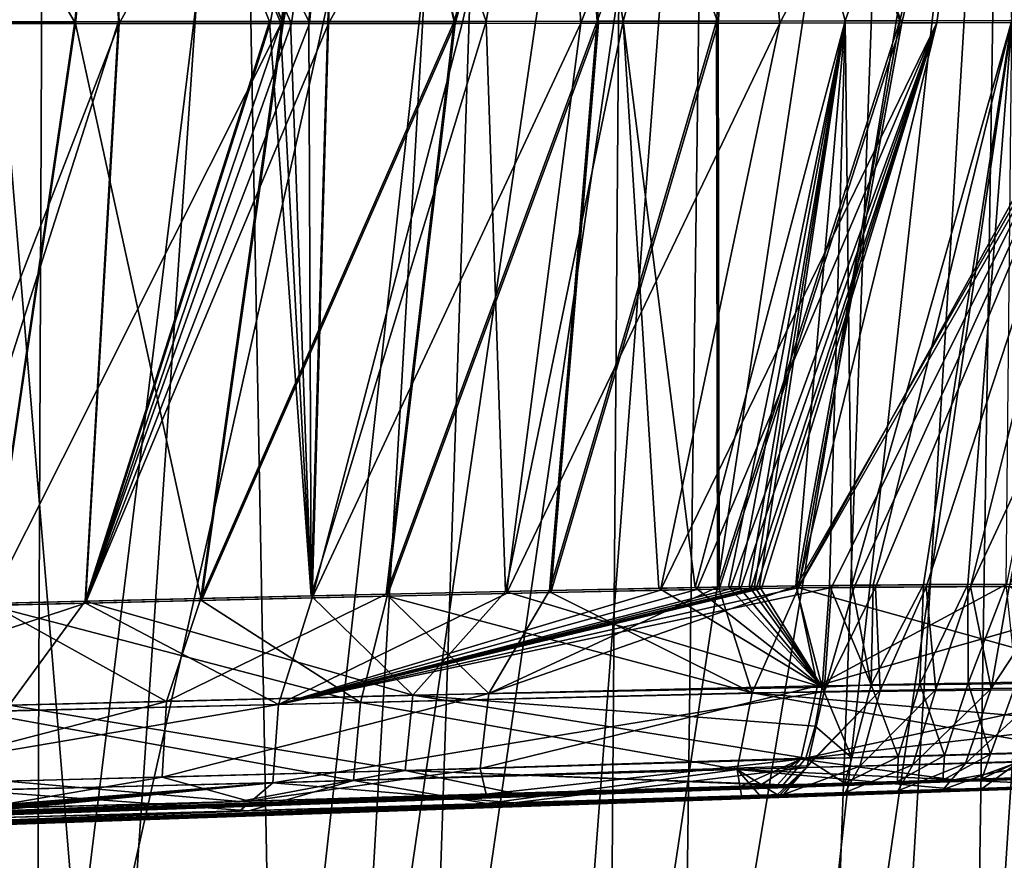
# Model space of a CAD drawing. Units: millimetres. Extents: x -900 to 900, y -620 to 0.
# Drawn here: x 255 to 564, y -468 to -203 of the extents above; entities that cross this region are included whole.
import ezdxf

# ---------------------------------------------------------------- set-up
doc = ezdxf.new("R2010")
doc.units = ezdxf.units.MM
doc.header["$LTSCALE"] = 97.716128
for name, color, linetype in [('131', 7, 'CONTINUOUS'), ('157', 7, 'CONTINUOUS'), ('158', 7, 'CONTINUOUS'), ('159', 7, 'CONTINUOUS'), ('163', 7, 'CONTINUOUS'), ('164', 7, 'CONTINUOUS'), ('167', 7, 'CONTINUOUS'), ('168', 7, 'CONTINUOUS'), ('174', 7, 'CONTINUOUS'), ('203', 7, 'CONTINUOUS'), ('204', 7, 'CONTINUOUS'), ('205', 7, 'CONTINUOUS'), ('209', 7, 'CONTINUOUS'), ('210', 7, 'CONTINUOUS'), ('213', 7, 'CONTINUOUS'), ('214', 7, 'CONTINUOUS'), ('25', 7, 'CONTINUOUS'), ('32', 7, 'CONTINUOUS')]:
    doc.layers.add(name, color=color, linetype=linetype)

msp = doc.modelspace()

# ---------------------------------------------------------------- linework, layer by layer
at = {"layer": '131', "linetype": 'Continuous'}
for points in [[(196.09, -76.69, -331.71), (282.24, -76.87, -328.41), (231.83, -204.68, -303.65), (196.09, -76.69, -331.71)], [(285.43, -76.87, 328.25), (198.09, -76.69, 331.65), (272.45, -204.67, 301.56), (285.43, -76.87, 328.25)], [(272.45, -204.67, 301.56), (198.09, -76.69, 331.65), (234.88, -204.68, 303.51), (272.45, -204.67, 301.56)], [(231.83, -204.68, -303.65), (282.24, -76.87, -328.41), (286.2, -204.67, -300.74), (231.83, -204.68, -303.65)], [(337.7, -204.65, 297.09), (285.43, -76.87, 328.25), (272.45, -204.67, 301.56), (337.7, -204.65, 297.09)], [(282.24, -76.87, -328.41), (357.56, -77.06, -323.81), (286.2, -204.67, -300.74), (282.24, -76.87, -328.41)], [(361.33, -77.08, 323.53), (285.43, -76.87, 328.25), (337.7, -204.65, 297.09), (361.33, -77.08, 323.53)], [(286.2, -204.67, -300.74), (357.56, -77.06, -323.81), (333.68, -204.65, -297.41), (286.2, -204.67, -300.74)], [(333.68, -204.65, -297.41), (357.56, -77.06, -323.81), (337.05, -204.65, -297.14), (333.68, -204.65, -297.41)], [(337.05, -204.65, -297.14), (357.56, -77.06, -323.81), (340.32, -204.65, -296.87), (337.05, -204.65, -297.14)], [(391.8, -204.62, 292.11), (361.33, -77.08, 323.53), (337.7, -204.65, 297.09), (391.8, -204.62, 292.11)], [(340.32, -204.65, -296.87), (357.56, -77.06, -323.81), (346.05, -204.62, -296.4), (340.32, -204.65, -296.87)], [(346.05, -204.62, -296.4), (357.56, -77.06, -323.81), (352.02, -204.64, -295.89), (346.05, -204.62, -296.4)], [(357.56, -77.06, -323.81), (423.31, -77.27, -318.05), (352.02, -204.64, -295.89), (357.56, -77.06, -323.81)], [(352.02, -204.64, -295.89), (423.31, -77.27, -318.05), (393.97, -204.62, -291.88), (352.02, -204.64, -295.89)], [(427.18, -77.28, 317.64), (361.33, -77.08, 323.53), (391.8, -204.62, 292.11), (427.18, -77.28, 317.64)], [(436.82, -204.59, 286.87), (427.18, -77.28, 317.64), (391.8, -204.62, 292.11), (436.82, -204.59, 286.87)], [(393.97, -204.62, -291.88), (423.31, -77.27, -318.05), (431.23, -204.59, -287.59), (393.97, -204.62, -291.88)], [(423.31, -77.27, -318.05), (480.6, -77.47, -311.24), (431.23, -204.59, -287.59), (423.31, -77.27, -318.05)], [(484.23, -77.48, 310.74), (427.18, -77.28, 317.64), (474.37, -204.55, 281.57), (484.23, -77.48, 310.74)], [(474.37, -204.55, 281.57), (427.18, -77.28, 317.64), (436.82, -204.59, 286.87), (474.37, -204.55, 281.57)], [(431.23, -204.59, -287.59), (480.6, -77.47, -311.24), (493.75, -204.53, -278.45), (431.23, -204.59, -287.59)], [(532.11, -204.46, 271.23), (484.23, -77.48, 310.74), (474.37, -204.55, 281.57), (532.11, -204.46, 271.23)], [(480.6, -77.47, -311.24), (559.88, -77.76, -297.78), (493.75, -204.53, -278.45), (480.6, -77.47, -311.24)], [(562.59, -77.77, 297.2), (484.23, -77.48, 310.74), (532.11, -204.46, 271.23), (562.59, -77.77, 297.2)], [(493.75, -204.53, -278.45), (559.88, -77.76, -297.78), (543.1, -204.44, -268.86), (493.75, -204.53, -278.45)], [(601.21, -204.29, 253.41), (562.59, -77.77, 297.2), (532.11, -204.46, 271.23), (601.21, -204.29, 253.41)], [(543.1, -204.44, -268.86), (559.88, -77.76, -297.78), (597.96, -204.3, -254.42), (543.1, -204.44, -268.86)], [(559.88, -77.76, -297.78), (621.81, -78.02, -282.08), (597.96, -204.3, -254.42), (559.88, -77.76, -297.78)], [(623.16, -78.02, 281.67), (562.59, -77.77, 297.2), (601.21, -204.29, 253.41), (623.16, -78.02, 281.67)]]:
    msp.add_3dface(points, dxfattribs=at)
at = {"layer": '157', "linetype": 'Continuous'}
for points in [[(272.45, -204.67, 301.56), (234.88, -204.68, 303.51), (245.6, -387.43, 266.86), (272.45, -204.67, 301.56)], [(312.08, -385.86, 262.68), (272.45, -204.67, 301.56), (245.6, -387.43, 266.86), (312.08, -385.86, 262.68)], [(337.7, -204.65, 297.09), (272.45, -204.67, 301.56), (312.08, -385.86, 262.68), (337.7, -204.65, 297.09)], [(391.8, -204.62, 292.11), (337.7, -204.65, 297.09), (312.08, -385.86, 262.68), (391.8, -204.62, 292.11)], [(370.46, -384.5, 257.48), (391.8, -204.62, 292.11), (312.08, -385.86, 262.68), (370.46, -384.5, 257.48)], [(436.82, -204.59, 286.87), (391.8, -204.62, 292.11), (370.46, -384.5, 257.48), (436.82, -204.59, 286.87)], [(421.82, -383.37, 251.38), (436.82, -204.59, 286.87), (370.46, -384.5, 257.48), (421.82, -383.37, 251.38)], [(474.37, -204.55, 281.57), (436.82, -204.59, 286.87), (421.82, -383.37, 251.38), (474.37, -204.55, 281.57)], [(474.75, -382.34, 243.12), (474.37, -204.55, 281.57), (421.82, -383.37, 251.38), (474.75, -382.34, 243.12)], [(532.11, -204.46, 271.23), (474.37, -204.55, 281.57), (474.75, -382.34, 243.12), (532.11, -204.46, 271.23)], [(499.65, -381.9, 238.33), (532.11, -204.46, 271.23), (474.75, -382.34, 243.12), (499.65, -381.9, 238.33)], [(601.21, -204.29, 253.41), (532.11, -204.46, 271.23), (499.65, -381.9, 238.33), (601.21, -204.29, 253.41)], [(565.96, -381.47, 220.81), (601.21, -204.29, 253.41), (499.65, -381.9, 238.33), (565.96, -381.47, 220.81)]]:
    msp.add_3dface(points, dxfattribs=at)
at = {"layer": '158', "linetype": 'Continuous'}
for points in [[(597.96, -204.3, -254.42), (636.44, -204.17, -241.22), (553.67, -381.52, -224.65), (597.96, -204.3, -254.42)], [(553.67, -381.52, -224.65), (636.44, -204.17, -241.22), (565.85, -381.47, -220.85), (553.67, -381.52, -224.65)], [(231.83, -204.68, -303.65), (286.2, -204.67, -300.74), (214.85, -388.14, -268.29), (231.83, -204.68, -303.65)], [(214.85, -388.14, -268.29), (286.2, -204.67, -300.74), (275.67, -386.73, -265.17), (214.85, -388.14, -268.29)], [(340.32, -204.65, -296.87), (346.05, -204.62, -296.4), (275.67, -386.73, -265.17), (340.32, -204.65, -296.87)], [(346.05, -204.62, -296.4), (352.02, -204.64, -295.89), (275.67, -386.73, -265.17), (346.05, -204.62, -296.4)], [(275.67, -386.73, -265.17), (352.02, -204.64, -295.89), (346.85, -385.04, -259.78), (275.67, -386.73, -265.17)], [(286.2, -204.67, -300.74), (333.68, -204.65, -297.41), (275.67, -386.73, -265.17), (286.2, -204.67, -300.74)], [(333.68, -204.65, -297.41), (337.05, -204.65, -297.14), (275.67, -386.73, -265.17), (333.68, -204.65, -297.41)], [(337.05, -204.65, -297.14), (340.32, -204.65, -296.87), (275.67, -386.73, -265.17), (337.05, -204.65, -297.14)], [(393.97, -204.62, -291.88), (431.23, -204.59, -287.59), (346.85, -385.04, -259.78), (393.97, -204.62, -291.88)], [(346.85, -385.04, -259.78), (431.23, -204.59, -287.59), (407.94, -383.66, -253.2), (346.85, -385.04, -259.78)], [(352.02, -204.64, -295.89), (393.97, -204.62, -291.88), (346.85, -385.04, -259.78), (352.02, -204.64, -295.89)], [(431.23, -204.59, -287.59), (493.75, -204.53, -278.45), (407.94, -383.66, -253.2), (431.23, -204.59, -287.59)], [(407.94, -383.66, -253.2), (493.75, -204.53, -278.45), (456.31, -382.68, -246.27), (407.94, -383.66, -253.2)], [(493.75, -204.53, -278.45), (543.1, -204.44, -268.86), (456.31, -382.68, -246.27), (493.75, -204.53, -278.45)], [(456.31, -382.68, -246.27), (543.1, -204.44, -268.86), (467.69, -382.47, -244.36), (456.31, -382.68, -246.27)], [(467.69, -382.47, -244.36), (543.1, -204.44, -268.86), (478.18, -382.28, -242.5), (467.69, -382.47, -244.36)], [(478.18, -382.28, -242.5), (543.1, -204.44, -268.86), (481.49, -382.22, -241.89), (478.18, -382.28, -242.5)], [(481.49, -382.22, -241.89), (543.1, -204.44, -268.86), (484.72, -382.16, -241.28), (481.49, -382.22, -241.89)], [(484.72, -382.16, -241.28), (543.1, -204.44, -268.86), (486.37, -382.14, -240.97), (484.72, -382.16, -241.28)], [(486.37, -382.14, -240.97), (543.1, -204.44, -268.86), (487.99, -382.11, -240.66), (486.37, -382.14, -240.97)], [(487.99, -382.11, -240.66), (543.1, -204.44, -268.86), (499.46, -381.93, -238.37), (487.99, -382.11, -240.66)], [(543.1, -204.44, -268.86), (597.96, -204.3, -254.42), (499.46, -381.93, -238.37), (543.1, -204.44, -268.86)], [(499.46, -381.93, -238.37), (597.96, -204.3, -254.42), (510.06, -381.81, -236.08), (499.46, -381.93, -238.37)], [(510.06, -381.81, -236.08), (597.96, -204.3, -254.42), (517.11, -381.76, -234.45), (510.06, -381.81, -236.08)], [(517.11, -381.76, -234.45), (597.96, -204.3, -254.42), (523.81, -381.71, -232.83), (517.11, -381.76, -234.45)], [(523.81, -381.71, -232.83), (597.96, -204.3, -254.42), (539.76, -381.6, -228.66), (523.81, -381.71, -232.83)], [(539.76, -381.6, -228.66), (597.96, -204.3, -254.42), (553.67, -381.52, -224.65), (539.76, -381.6, -228.66)]]:
    msp.add_3dface(points, dxfattribs=at)
at = {"layer": '159', "linetype": 'Continuous'}
for points in [[(421.82, -383.37, 251.38), (370.46, -384.5, 257.48), (485.15, -414.92, 225.75), (421.82, -383.37, 251.38)], [(474.75, -382.34, 243.12), (421.82, -383.37, 251.38), (485.15, -414.92, 225.75), (474.75, -382.34, 243.12)], [(499.65, -381.9, 238.33), (474.75, -382.34, 243.12), (485.15, -414.92, 225.75), (499.65, -381.9, 238.33)], [(499.65, -381.9, 238.33), (485.15, -414.92, 225.75), (613, -413.4, 185.29), (499.65, -381.9, 238.33)], [(565.96, -381.47, 220.81), (499.65, -381.9, 238.33), (613, -413.4, 185.29), (565.96, -381.47, 220.81)], [(312.08, -385.86, 262.68), (245.6, -387.43, 266.86), (362.03, -417.9, 243.32), (312.08, -385.86, 262.68)], [(370.46, -384.5, 257.48), (312.08, -385.86, 262.68), (362.03, -417.9, 243.32), (370.46, -384.5, 257.48)], [(370.46, -384.5, 257.48), (362.03, -417.9, 243.32), (485.15, -414.92, 225.75), (370.46, -384.5, 257.48)], [(245.6, -387.43, 266.86), (240.86, -420.88, 252.31), (362.03, -417.9, 243.32), (245.6, -387.43, 266.86)], [(613, -413.4, 185.29), (485.15, -414.92, 225.75), (608.21, -425.57, 174.07), (613, -413.4, 185.29)], [(362.03, -417.9, 243.32), (480.4, -439.04, 196.7), (485.15, -414.92, 225.75), (362.03, -417.9, 243.32)], [(480.4, -439.04, 196.7), (601.94, -435.52, 159.76), (485.15, -414.92, 225.75), (480.4, -439.04, 196.7)], [(485.15, -414.92, 225.75), (601.94, -435.52, 159.76), (608.21, -425.57, 174.07), (485.15, -414.92, 225.75)], [(240.86, -420.88, 252.31), (359.88, -442.43, 213.88), (362.03, -417.9, 243.32), (240.86, -420.88, 252.31)], [(359.88, -442.43, 213.88), (480.4, -439.04, 196.7), (362.03, -417.9, 243.32), (359.88, -442.43, 213.88)], [(240.07, -445.6, 222.89), (359.88, -442.43, 213.88), (240.86, -420.88, 252.31), (240.07, -445.6, 222.89)], [(601.94, -435.52, 159.76), (480.4, -439.04, 196.7), (587.6, -443.99, 128), (601.94, -435.52, 159.76)], [(480.4, -439.04, 196.7), (359.88, -442.43, 213.88), (401.69, -449.71, 173.6), (480.4, -439.04, 196.7)], [(481.73, -447.26, 160.68), (480.4, -439.04, 196.7), (401.69, -449.71, 173.6), (481.73, -447.26, 160.68)], [(587.6, -443.99, 128), (480.4, -439.04, 196.7), (548.61, -445.19, 143.17), (587.6, -443.99, 128)], [(548.61, -445.19, 143.17), (480.4, -439.04, 196.7), (493.03, -446.91, 158.32), (548.61, -445.19, 143.17)], [(493.03, -446.91, 158.32), (480.4, -439.04, 196.7), (487.46, -447.08, 159.51), (493.03, -446.91, 158.32)], [(487.46, -447.08, 159.51), (480.4, -439.04, 196.7), (481.73, -447.26, 160.68), (487.46, -447.08, 159.51)], [(359.88, -442.43, 213.88), (240.07, -445.6, 222.89), (327, -451.93, 181.47), (359.88, -442.43, 213.88)], [(401.69, -449.71, 173.6), (359.88, -442.43, 213.88), (327, -451.93, 181.47), (401.69, -449.71, 173.6)], [(327, -451.93, 181.47), (240.07, -445.6, 222.89), (241.88, -454.31, 187.41), (327, -451.93, 181.47)]]:
    msp.add_3dface(points, dxfattribs=at)
at = {"layer": '163', "linetype": 'Continuous'}
for points in [[(517.11, -381.76, -234.45), (523.81, -381.71, -232.83), (507.76, -414.46, -220.98), (517.11, -381.76, -234.45)], [(507.76, -414.46, -220.98), (523.81, -381.71, -232.83), (525.31, -414.15, -216.67), (507.76, -414.46, -220.98)], [(510.06, -381.81, -236.08), (517.11, -381.76, -234.45), (507.76, -414.46, -220.98), (510.06, -381.81, -236.08)], [(523.81, -381.71, -232.83), (539.76, -381.6, -228.66), (525.31, -414.15, -216.67), (523.81, -381.71, -232.83)], [(525.31, -414.15, -216.67), (539.76, -381.6, -228.66), (542.78, -413.86, -211.84), (525.31, -414.15, -216.67)], [(539.76, -381.6, -228.66), (553.67, -381.52, -224.65), (542.78, -413.86, -211.84), (539.76, -381.6, -228.66)], [(542.78, -413.86, -211.84), (553.67, -381.52, -224.65), (560.25, -413.59, -206.44), (542.78, -413.86, -211.84)], [(553.67, -381.52, -224.65), (565.85, -381.47, -220.85), (560.25, -413.59, -206.44), (553.67, -381.52, -224.65)], [(565.85, -381.47, -220.85), (581.39, -381.43, -215.56), (560.25, -413.59, -206.44), (565.85, -381.47, -220.85)], [(560.25, -413.59, -206.44), (581.39, -381.43, -215.56), (577.79, -413.34, -200.37), (560.25, -413.59, -206.44)], [(518.91, -437.99, -188.07), (502.17, -438.41, -192.21), (525.31, -414.15, -216.67), (518.91, -437.99, -188.07)], [(525.31, -414.15, -216.67), (502.17, -438.41, -192.21), (502.41, -437.81, -193.38), (525.31, -414.15, -216.67)], [(507.76, -414.46, -220.98), (525.31, -414.15, -216.67), (502.41, -437.81, -193.38), (507.76, -414.46, -220.98)], [(535.57, -437.55, -183.5), (518.91, -437.99, -188.07), (542.78, -413.86, -211.84), (535.57, -437.55, -183.5)], [(518.91, -437.99, -188.07), (525.31, -414.15, -216.67), (542.78, -413.86, -211.84), (518.91, -437.99, -188.07)], [(552.18, -437.11, -178.4), (535.57, -437.55, -183.5), (560.25, -413.59, -206.44), (552.18, -437.11, -178.4)], [(535.57, -437.55, -183.5), (542.78, -413.86, -211.84), (560.25, -413.59, -206.44), (535.57, -437.55, -183.5)], [(568.78, -436.68, -172.71), (552.18, -437.11, -178.4), (577.79, -413.34, -200.37), (568.78, -436.68, -172.71)], [(552.18, -437.11, -178.4), (560.25, -413.59, -206.44), (577.79, -413.34, -200.37), (552.18, -437.11, -178.4)], [(514.34, -446.25, -153.24), (494.9, -446.85, -157.92), (518.91, -437.99, -188.07), (514.34, -446.25, -153.24)], [(518.91, -437.99, -188.07), (494.9, -446.85, -157.92), (502.17, -438.41, -192.21), (518.91, -437.99, -188.07)], [(530.92, -445.74, -148.67), (514.34, -446.25, -153.24), (535.57, -437.55, -183.5), (530.92, -445.74, -148.67)], [(535.57, -437.55, -183.5), (514.34, -446.25, -153.24), (518.91, -437.99, -188.07), (535.57, -437.55, -183.5)], [(545.16, -445.3, -144.3), (530.92, -445.74, -148.67), (552.18, -437.11, -178.4), (545.16, -445.3, -144.3)], [(552.18, -437.11, -178.4), (530.92, -445.74, -148.67), (535.57, -437.55, -183.5), (552.18, -437.11, -178.4)], [(557.41, -444.92, -140.15), (545.16, -445.3, -144.3), (568.78, -436.68, -172.71), (557.41, -444.92, -140.15)], [(568.78, -436.68, -172.71), (545.16, -445.3, -144.3), (552.18, -437.11, -178.4), (568.78, -436.68, -172.71)], [(567.98, -444.59, -136.26), (557.41, -444.92, -140.15), (568.78, -436.68, -172.71), (567.98, -444.59, -136.26)]]:
    msp.add_3dface(points, dxfattribs=at)
at = {"layer": '164', "linetype": 'Continuous'}
for points in [[(499.46, -381.93, -238.37), (510.06, -381.81, -236.08), (336.26, -418.54, -245.77), (499.46, -381.93, -238.37)], [(510.06, -381.81, -236.08), (507.76, -414.46, -220.98), (336.26, -418.54, -245.77), (510.06, -381.81, -236.08)], [(487.99, -382.11, -240.66), (499.46, -381.93, -238.37), (336.26, -418.54, -245.77), (487.99, -382.11, -240.66)], [(486.37, -382.14, -240.97), (487.99, -382.11, -240.66), (336.26, -418.54, -245.77), (486.37, -382.14, -240.97)], [(484.72, -382.16, -241.28), (486.37, -382.14, -240.97), (336.26, -418.54, -245.77), (484.72, -382.16, -241.28)], [(481.49, -382.22, -241.89), (484.72, -382.16, -241.28), (336.26, -418.54, -245.77), (481.49, -382.22, -241.89)], [(478.18, -382.28, -242.5), (481.49, -382.22, -241.89), (336.26, -418.54, -245.77), (478.18, -382.28, -242.5)], [(467.69, -382.47, -244.36), (478.18, -382.28, -242.5), (336.26, -418.54, -245.77), (467.69, -382.47, -244.36)], [(456.31, -382.68, -246.27), (467.69, -382.47, -244.36), (336.26, -418.54, -245.77), (456.31, -382.68, -246.27)], [(407.94, -383.66, -253.2), (456.31, -382.68, -246.27), (336.26, -418.54, -245.77), (407.94, -383.66, -253.2)], [(275.67, -386.73, -265.17), (346.85, -385.04, -259.78), (336.26, -418.54, -245.77), (275.67, -386.73, -265.17)], [(346.85, -385.04, -259.78), (407.94, -383.66, -253.2), (336.26, -418.54, -245.77), (346.85, -385.04, -259.78)], [(214.85, -388.14, -268.29), (275.67, -386.73, -265.17), (167.77, -422.47, -255.27), (214.85, -388.14, -268.29)], [(167.77, -422.47, -255.27), (275.67, -386.73, -265.17), (336.26, -418.54, -245.77), (167.77, -422.47, -255.27)], [(507.76, -414.46, -220.98), (502.41, -437.81, -193.38), (334.47, -443.13, -216.31), (507.76, -414.46, -220.98)], [(336.26, -418.54, -245.77), (507.76, -414.46, -220.98), (334.47, -443.13, -216.31), (336.26, -418.54, -245.77)], [(167.77, -422.47, -255.27), (336.26, -418.54, -245.77), (167.47, -447.23, -225.98), (167.77, -422.47, -255.27)], [(167.47, -447.23, -225.98), (336.26, -418.54, -245.77), (334.47, -443.13, -216.31), (167.47, -447.23, -225.98)], [(502.41, -437.81, -193.38), (502.17, -438.41, -192.21), (334.47, -443.13, -216.31), (502.41, -437.81, -193.38)], [(334.47, -443.13, -216.31), (502.17, -438.41, -192.21), (410.19, -449.45, -172.44), (334.47, -443.13, -216.31)], [(410.19, -449.45, -172.44), (502.17, -438.41, -192.21), (492.96, -446.91, -158.33), (410.19, -449.45, -172.44)], [(492.96, -446.91, -158.33), (502.17, -438.41, -192.21), (493.93, -446.88, -158.12), (492.96, -446.91, -158.33)], [(502.17, -438.41, -192.21), (494.9, -446.85, -157.92), (493.93, -446.88, -158.12), (502.17, -438.41, -192.21)], [(167.47, -447.23, -225.98), (334.47, -443.13, -216.31), (176.68, -455.93, -190.38), (167.47, -447.23, -225.98)], [(176.68, -455.93, -190.38), (334.47, -443.13, -216.31), (182.1, -455.8, -190.17), (176.68, -455.93, -190.38)], [(182.1, -455.8, -190.17), (334.47, -443.13, -216.31), (187.6, -455.67, -189.96), (182.1, -455.8, -190.17)], [(187.6, -455.67, -189.96), (334.47, -443.13, -216.31), (196.48, -455.46, -189.6), (187.6, -455.67, -189.96)], [(196.48, -455.46, -189.6), (334.47, -443.13, -216.31), (205.42, -455.24, -189.21), (196.48, -455.46, -189.6)], [(205.42, -455.24, -189.21), (334.47, -443.13, -216.31), (205.51, -455.24, -189.21), (205.42, -455.24, -189.21)], [(205.51, -455.24, -189.21), (334.47, -443.13, -216.31), (210.61, -455.11, -188.98), (205.51, -455.24, -189.21)], [(210.61, -455.11, -188.98), (334.47, -443.13, -216.31), (215.55, -454.99, -188.75), (210.61, -455.11, -188.98)], [(215.55, -454.99, -188.75), (334.47, -443.13, -216.31), (215.65, -454.99, -188.74), (215.55, -454.99, -188.75)], [(215.65, -454.99, -188.74), (334.47, -443.13, -216.31), (215.74, -454.99, -188.74), (215.65, -454.99, -188.74)], [(215.74, -454.99, -188.74), (334.47, -443.13, -216.31), (324.15, -452.02, -181.72), (215.74, -454.99, -188.74)], [(324.15, -452.02, -181.72), (334.47, -443.13, -216.31), (410.19, -449.45, -172.44), (324.15, -452.02, -181.72)]]:
    msp.add_3dface(points, dxfattribs=at)
at = {"layer": '167', "linetype": 'Continuous'}
for points in [[(625.47, -443.03, 64.52), (624.11, -443.02, 79.09), (44.51, -463.45, 0), (625.47, -443.03, 64.52)], [(624.11, -443.02, 79.09), (622.1, -443.03, 90.98), (44.51, -463.45, 0), (624.11, -443.02, 79.09)], [(626.45, -443.04, 51.68), (625.47, -443.03, 64.52), (44.51, -463.45, 0), (626.45, -443.04, 51.68)], [(622.1, -443.03, 90.98), (618.19, -443.11, 101.62), (44.51, -463.45, 0), (622.1, -443.03, 90.98)], [(627.3, -443.05, 36.9), (626.45, -443.04, 51.68), (44.51, -463.45, 0), (627.3, -443.05, 36.9)], [(628.19, -443.05, 0), (627.94, -443.05, 19.82), (44.51, -463.45, 0), (628.19, -443.05, 0)], [(627.94, -443.05, 19.82), (627.3, -443.05, 36.9), (44.51, -463.45, 0), (627.94, -443.05, 19.82)], [(618.19, -443.11, 101.62), (609.54, -443.33, 114.35), (44.51, -463.45, 0), (618.19, -443.11, 101.62)], [(609.54, -443.33, 114.35), (599.75, -443.62, 122.03), (44.51, -463.45, 0), (609.54, -443.33, 114.35)], [(599.75, -443.62, 122.03), (598.89, -443.64, 122.49), (44.51, -463.45, 0), (599.75, -443.62, 122.03)], [(598.89, -443.64, 122.49), (597.98, -443.67, 122.97), (44.51, -463.45, 0), (598.89, -443.64, 122.49)], [(597.98, -443.67, 122.97), (593.32, -443.81, 125.33), (44.51, -463.45, 0), (597.98, -443.67, 122.97)], [(593.32, -443.81, 125.33), (587.6, -443.99, 128), (44.51, -463.45, 0), (593.32, -443.81, 125.33)], [(587.6, -443.99, 128), (548.61, -445.19, 143.17), (44.51, -463.45, 0), (587.6, -443.99, 128)], [(548.61, -445.19, 143.17), (493.03, -446.91, 158.32), (44.51, -463.45, 0), (548.61, -445.19, 143.17)], [(481.73, -447.26, 160.68), (401.69, -449.71, 173.6), (41.12, -463.45, 17.04), (481.73, -447.26, 160.68)], [(481.73, -447.26, 160.68), (41.12, -463.45, 17.04), (44.51, -463.45, 0), (481.73, -447.26, 160.68)], [(493.03, -446.91, 158.32), (487.46, -447.08, 159.51), (44.51, -463.45, 0), (493.03, -446.91, 158.32)], [(487.46, -447.08, 159.51), (481.73, -447.26, 160.68), (44.51, -463.45, 0), (487.46, -447.08, 159.51)], [(401.69, -449.71, 173.6), (327, -451.93, 181.47), (41.12, -463.45, 17.04), (401.69, -449.71, 173.6)], [(327, -451.93, 181.47), (241.88, -454.31, 187.41), (41.12, -463.45, 17.04), (327, -451.93, 181.47)]]:
    msp.add_3dface(points, dxfattribs=at)
at = {"layer": '168', "linetype": 'Continuous'}
for points in [[(593.8, -443.8, -125.07), (602.54, -443.53, -120.34), (41.12, -463.45, -17.05), (593.8, -443.8, -125.07)], [(602.54, -443.53, -120.34), (43.66, -463.45, -8.69), (41.12, -463.45, -17.05), (602.54, -443.53, -120.34)], [(582.48, -444.14, -130.33), (593.8, -443.8, -125.07), (41.12, -463.45, -17.05), (582.48, -444.14, -130.33)], [(567.98, -444.59, -136.26), (582.48, -444.14, -130.33), (41.12, -463.45, -17.05), (567.98, -444.59, -136.26)], [(557.41, -444.92, -140.15), (567.98, -444.59, -136.26), (41.12, -463.45, -17.05), (557.41, -444.92, -140.15)], [(545.16, -445.3, -144.3), (557.41, -444.92, -140.15), (41.12, -463.45, -17.05), (545.16, -445.3, -144.3)], [(530.92, -445.74, -148.67), (545.16, -445.3, -144.3), (41.12, -463.45, -17.05), (530.92, -445.74, -148.67)], [(619.59, -443.08, -98.48), (623.77, -443.02, -82.14), (43.66, -463.45, -8.69), (619.59, -443.08, -98.48)], [(623.77, -443.02, -82.14), (625.7, -443.03, -61.73), (43.66, -463.45, -8.69), (623.77, -443.02, -82.14)], [(625.7, -443.03, -61.73), (626.88, -443.04, -44.79), (43.66, -463.45, -8.69), (625.7, -443.03, -61.73)], [(626.88, -443.04, -44.79), (627.8, -443.05, -24.49), (43.66, -463.45, -8.69), (626.88, -443.04, -44.79)], [(627.8, -443.05, -24.49), (628.19, -443.05, 0), (43.66, -463.45, -8.69), (627.8, -443.05, -24.49)], [(628.19, -443.05, 0), (44.51, -463.45, 0), (43.66, -463.45, -8.69), (628.19, -443.05, 0)], [(611.9, -443.27, -111.63), (619.59, -443.08, -98.48), (43.66, -463.45, -8.69), (611.9, -443.27, -111.63)], [(602.54, -443.53, -120.34), (611.9, -443.27, -111.63), (43.66, -463.45, -8.69), (602.54, -443.53, -120.34)], [(514.34, -446.25, -153.24), (530.92, -445.74, -148.67), (41.12, -463.45, -17.05), (514.34, -446.25, -153.24)], [(494.9, -446.85, -157.92), (514.34, -446.25, -153.24), (41.12, -463.45, -17.05), (494.9, -446.85, -157.92)], [(493.93, -446.88, -158.12), (494.9, -446.85, -157.92), (41.12, -463.45, -17.05), (493.93, -446.88, -158.12)], [(492.96, -446.91, -158.33), (493.93, -446.88, -158.12), (41.12, -463.45, -17.05), (492.96, -446.91, -158.33)], [(410.19, -449.45, -172.44), (492.96, -446.91, -158.33), (41.12, -463.45, -17.05), (410.19, -449.45, -172.44)], [(324.15, -452.02, -181.72), (410.19, -449.45, -172.44), (31.46, -463.45, -31.48), (324.15, -452.02, -181.72)], [(410.19, -449.45, -172.44), (41.12, -463.45, -17.05), (31.46, -463.45, -31.48), (410.19, -449.45, -172.44)], [(215.74, -454.99, -188.74), (324.15, -452.02, -181.72), (31.46, -463.45, -31.48), (215.74, -454.99, -188.74)]]:
    msp.add_3dface(points, dxfattribs=at)
at = {"layer": '174', "linetype": 'Continuous'}
for points in [[(196.01, -75.96, -328.8), (231.7, -204.1, -300.71), (282.09, -76.11, -325.5), (196.01, -75.96, -328.8)], [(285.26, -76.12, 325.35), (234.73, -204.1, 300.57), (198, -75.96, 328.74), (285.26, -76.12, 325.35)], [(231.7, -204.1, -300.71), (286.03, -204.08, -297.8), (282.09, -76.11, -325.5), (231.7, -204.1, -300.71)], [(272.27, -204.09, 298.62), (234.73, -204.1, 300.57), (285.26, -76.12, 325.35), (272.27, -204.09, 298.62)], [(337.46, -204.06, 294.15), (272.27, -204.09, 298.62), (285.26, -76.12, 325.35), (337.46, -204.06, 294.15)], [(340.08, -204.06, -293.94), (345.8, -204.03, -293.47), (282.09, -76.11, -325.5), (340.08, -204.06, -293.94)], [(282.09, -76.11, -325.5), (345.8, -204.03, -293.47), (357.35, -76.29, -320.92), (282.09, -76.11, -325.5)], [(336.81, -204.06, -294.21), (340.08, -204.06, -293.94), (282.09, -76.11, -325.5), (336.81, -204.06, -294.21)], [(333.45, -204.06, -294.47), (336.81, -204.06, -294.21), (282.09, -76.11, -325.5), (333.45, -204.06, -294.47)], [(286.03, -204.08, -297.8), (333.45, -204.06, -294.47), (282.09, -76.11, -325.5), (286.03, -204.08, -297.8)], [(361.08, -76.3, 320.65), (337.46, -204.06, 294.15), (285.26, -76.12, 325.35), (361.08, -76.3, 320.65)], [(391.5, -204.02, 289.18), (337.46, -204.06, 294.15), (361.08, -76.3, 320.65), (391.5, -204.02, 289.18)], [(345.8, -204.03, -293.47), (351.77, -204.05, -292.96), (357.35, -76.29, -320.92), (345.8, -204.03, -293.47)], [(351.77, -204.05, -292.96), (401.48, -204.01, -288.12), (357.35, -76.29, -320.92), (351.77, -204.05, -292.96)], [(357.35, -76.29, -320.92), (401.48, -204.01, -288.12), (423.01, -76.47, -315.17), (357.35, -76.29, -320.92)], [(426.85, -76.48, 314.77), (391.5, -204.02, 289.18), (361.08, -76.3, 320.65), (426.85, -76.48, 314.77)], [(436.45, -203.98, 283.96), (391.5, -204.02, 289.18), (426.85, -76.48, 314.77), (436.45, -203.98, 283.96)], [(401.48, -204.01, -288.12), (444.55, -203.97, -282.9), (423.01, -76.47, -315.17), (401.48, -204.01, -288.12)], [(423.01, -76.47, -315.17), (444.55, -203.97, -282.9), (480.21, -76.64, -308.38), (423.01, -76.47, -315.17)], [(483.83, -76.65, 307.88), (436.45, -203.98, 283.96), (426.85, -76.48, 314.77), (483.83, -76.65, 307.88)], [(473.92, -203.93, 278.67), (436.45, -203.98, 283.96), (483.83, -76.65, 307.88), (473.92, -203.93, 278.67)], [(444.55, -203.97, -282.9), (514.37, -203.86, -271.78), (480.21, -76.64, -308.38), (444.55, -203.97, -282.9)], [(531.51, -203.82, 268.36), (473.92, -203.93, 278.67), (483.83, -76.65, 307.88), (531.51, -203.82, 268.36)], [(480.21, -76.64, -308.38), (514.37, -203.86, -271.78), (559.32, -76.9, -294.96), (480.21, -76.64, -308.38)], [(561.99, -76.91, 294.39), (531.51, -203.82, 268.36), (483.83, -76.65, 307.88), (561.99, -76.91, 294.39)], [(514.37, -203.86, -271.78), (566.73, -203.72, -260.19), (559.32, -76.9, -294.96), (514.37, -203.86, -271.78)], [(600.34, -203.61, 250.63), (531.51, -203.82, 268.36), (561.99, -76.91, 294.39), (600.34, -203.61, 250.63)], [(559.32, -76.9, -294.96), (566.73, -203.72, -260.19), (621, -77.13, -279.33), (559.32, -76.9, -294.96)], [(622.33, -77.13, 278.93), (600.34, -203.61, 250.63), (561.99, -76.91, 294.39), (622.33, -77.13, 278.93)]]:
    msp.add_3dface(points, dxfattribs=at)
at = {"layer": '203', "linetype": 'Continuous'}
for points in [[(234.73, -204.1, 300.57), (272.27, -204.09, 298.62), (245.43, -386.85, 263.92), (234.73, -204.1, 300.57)], [(272.27, -204.09, 298.62), (337.46, -204.06, 294.15), (245.43, -386.85, 263.92), (272.27, -204.09, 298.62)], [(245.43, -386.85, 263.92), (337.46, -204.06, 294.15), (311.85, -385.27, 259.75), (245.43, -386.85, 263.92)], [(337.46, -204.06, 294.15), (391.5, -204.02, 289.18), (311.85, -385.27, 259.75), (337.46, -204.06, 294.15)], [(311.85, -385.27, 259.75), (391.5, -204.02, 289.18), (370.15, -383.9, 254.56), (311.85, -385.27, 259.75)], [(391.5, -204.02, 289.18), (436.45, -203.98, 283.96), (370.15, -383.9, 254.56), (391.5, -204.02, 289.18)], [(370.15, -383.9, 254.56), (436.45, -203.98, 283.96), (421.42, -382.75, 248.47), (370.15, -383.9, 254.56)], [(436.45, -203.98, 283.96), (473.92, -203.93, 278.67), (421.42, -382.75, 248.47), (436.45, -203.98, 283.96)], [(421.42, -382.75, 248.47), (473.92, -203.93, 278.67), (474.23, -381.71, 240.23), (421.42, -382.75, 248.47)], [(473.92, -203.93, 278.67), (531.51, -203.82, 268.36), (474.23, -381.71, 240.23), (473.92, -203.93, 278.67)], [(474.23, -381.71, 240.23), (531.51, -203.82, 268.36), (499.06, -381.26, 235.46), (474.23, -381.71, 240.23)], [(531.51, -203.82, 268.36), (600.34, -203.61, 250.63), (499.06, -381.26, 235.46), (531.51, -203.82, 268.36)], [(499.06, -381.26, 235.46), (600.34, -203.61, 250.63), (565.06, -380.78, 218.04), (499.06, -381.26, 235.46)]]:
    msp.add_3dface(points, dxfattribs=at)
at = {"layer": '204', "linetype": 'Continuous'}
for points in [[(286.03, -204.08, -297.8), (231.7, -204.1, -300.71), (227.42, -387.27, -264.79), (286.03, -204.08, -297.8)], [(275.48, -386.14, -262.23), (286.03, -204.08, -297.8), (227.42, -387.27, -264.79), (275.48, -386.14, -262.23)], [(333.45, -204.06, -294.47), (286.03, -204.08, -297.8), (275.48, -386.14, -262.23), (333.45, -204.06, -294.47)], [(346.56, -384.45, -256.86), (333.45, -204.06, -294.47), (275.48, -386.14, -262.23), (346.56, -384.45, -256.86)], [(336.81, -204.06, -294.21), (333.45, -204.06, -294.47), (346.56, -384.45, -256.86), (336.81, -204.06, -294.21)], [(340.08, -204.06, -293.94), (336.81, -204.06, -294.21), (346.56, -384.45, -256.86), (340.08, -204.06, -293.94)], [(345.8, -204.03, -293.47), (340.08, -204.06, -293.94), (346.56, -384.45, -256.86), (345.8, -204.03, -293.47)], [(351.77, -204.05, -292.96), (345.8, -204.03, -293.47), (346.56, -384.45, -256.86), (351.77, -204.05, -292.96)], [(401.48, -204.01, -288.12), (351.77, -204.05, -292.96), (346.56, -384.45, -256.86), (401.48, -204.01, -288.12)], [(407.58, -383.05, -250.28), (401.48, -204.01, -288.12), (346.56, -384.45, -256.86), (407.58, -383.05, -250.28)], [(444.55, -203.97, -282.9), (401.48, -204.01, -288.12), (407.58, -383.05, -250.28), (444.55, -203.97, -282.9)], [(455.82, -382.05, -243.37), (444.55, -203.97, -282.9), (407.58, -383.05, -250.28), (455.82, -382.05, -243.37)], [(514.37, -203.86, -271.78), (444.55, -203.97, -282.9), (467.18, -381.84, -241.47), (514.37, -203.86, -271.78)], [(467.18, -381.84, -241.47), (444.55, -203.97, -282.9), (455.82, -382.05, -243.37), (467.18, -381.84, -241.47)], [(477.64, -381.65, -239.62), (514.37, -203.86, -271.78), (467.18, -381.84, -241.47), (477.64, -381.65, -239.62)], [(480.94, -381.59, -239.01), (514.37, -203.86, -271.78), (477.64, -381.65, -239.62), (480.94, -381.59, -239.01)], [(484.16, -381.53, -238.4), (514.37, -203.86, -271.78), (480.94, -381.59, -239.01), (484.16, -381.53, -238.4)], [(485.81, -381.5, -238.09), (514.37, -203.86, -271.78), (484.16, -381.53, -238.4), (485.81, -381.5, -238.09)], [(487.42, -381.47, -237.78), (514.37, -203.86, -271.78), (485.81, -381.5, -238.09), (487.42, -381.47, -237.78)], [(498.85, -381.29, -235.5), (514.37, -203.86, -271.78), (487.42, -381.47, -237.78), (498.85, -381.29, -235.5)], [(509.42, -381.16, -233.22), (514.37, -203.86, -271.78), (498.85, -381.29, -235.5), (509.42, -381.16, -233.22)], [(516.43, -381.1, -231.6), (514.37, -203.86, -271.78), (509.42, -381.16, -233.22), (516.43, -381.1, -231.6)], [(566.73, -203.72, -260.19), (514.37, -203.86, -271.78), (516.43, -381.1, -231.6), (566.73, -203.72, -260.19)], [(523.1, -381.05, -229.99), (566.73, -203.72, -260.19), (516.43, -381.1, -231.6), (523.1, -381.05, -229.99)], [(538.98, -380.93, -225.84), (566.73, -203.72, -260.19), (523.1, -381.05, -229.99), (538.98, -380.93, -225.84)], [(552.83, -380.84, -221.85), (566.73, -203.72, -260.19), (538.98, -380.93, -225.84), (552.83, -380.84, -221.85)], [(564.94, -380.78, -218.08), (566.73, -203.72, -260.19), (552.83, -380.84, -221.85), (564.94, -380.78, -218.08)]]:
    msp.add_3dface(points, dxfattribs=at)
at = {"layer": '205', "linetype": 'Continuous'}
for points in [[(370.15, -383.9, 254.56), (421.42, -382.75, 248.47), (402.41, -415.07, 236.35), (370.15, -383.9, 254.56)], [(474.23, -381.71, 240.23), (499.06, -381.26, 235.46), (402.41, -415.07, 236.35), (474.23, -381.71, 240.23)], [(499.06, -381.26, 235.46), (505.68, -412.66, 219.01), (402.41, -415.07, 236.35), (499.06, -381.26, 235.46)], [(421.42, -382.75, 248.47), (474.23, -381.71, 240.23), (402.41, -415.07, 236.35), (421.42, -382.75, 248.47)], [(499.06, -381.26, 235.46), (565.06, -380.78, 218.04), (505.68, -412.66, 219.01), (499.06, -381.26, 235.46)], [(565.06, -380.78, 218.04), (617.66, -380.8, 197.61), (505.68, -412.66, 219.01), (565.06, -380.78, 218.04)], [(617.66, -380.8, 197.61), (611.98, -411.51, 183.2), (505.68, -412.66, 219.01), (617.66, -380.8, 197.61)], [(245.43, -386.85, 263.92), (311.85, -385.27, 259.75), (301.09, -417.63, 246.18), (245.43, -386.85, 263.92)], [(311.85, -385.27, 259.75), (370.15, -383.9, 254.56), (301.09, -417.63, 246.18), (311.85, -385.27, 259.75)], [(370.15, -383.9, 254.56), (402.41, -415.07, 236.35), (301.09, -417.63, 246.18), (370.15, -383.9, 254.56)], [(245.43, -386.85, 263.92), (301.09, -417.63, 246.18), (200.53, -420.01, 251.71), (245.43, -386.85, 263.92)], [(500.35, -435.79, 191.2), (399.69, -438.63, 208.03), (505.68, -412.66, 219.01), (500.35, -435.79, 191.2)], [(505.68, -412.66, 219.01), (399.69, -438.63, 208.03), (402.41, -415.07, 236.35), (505.68, -412.66, 219.01)], [(607.37, -423.24, 172.38), (500.35, -435.79, 191.2), (611.98, -411.51, 183.2), (607.37, -423.24, 172.38)], [(611.98, -411.51, 183.2), (500.35, -435.79, 191.2), (505.68, -412.66, 219.01), (611.98, -411.51, 183.2)], [(299.77, -441.38, 217.79), (200.05, -443.86, 223.41), (301.09, -417.63, 246.18), (299.77, -441.38, 217.79)], [(301.09, -417.63, 246.18), (200.05, -443.86, 223.41), (200.53, -420.01, 251.71), (301.09, -417.63, 246.18)], [(399.69, -438.63, 208.03), (299.77, -441.38, 217.79), (402.41, -415.07, 236.35), (399.69, -438.63, 208.03)], [(402.41, -415.07, 236.35), (299.77, -441.38, 217.79), (301.09, -417.63, 246.18), (402.41, -415.07, 236.35)], [(601.32, -432.83, 158.59), (500.35, -435.79, 191.2), (607.37, -423.24, 172.38), (601.32, -432.83, 158.59)], [(601.32, -432.83, 158.59), (548.51, -442.19, 143.14), (500.35, -435.79, 191.2), (601.32, -432.83, 158.59)], [(587.5, -440.99, 127.98), (548.51, -442.19, 143.14), (601.32, -432.83, 158.59), (587.5, -440.99, 127.98)], [(500.35, -435.79, 191.2), (401.5, -446.72, 173.55), (399.69, -438.63, 208.03), (500.35, -435.79, 191.2)], [(481.63, -444.26, 160.64), (401.5, -446.72, 173.55), (500.35, -435.79, 191.2), (481.63, -444.26, 160.64)], [(487.36, -444.08, 159.47), (481.63, -444.26, 160.64), (500.35, -435.79, 191.2), (487.36, -444.08, 159.47)], [(492.93, -443.91, 158.29), (487.36, -444.08, 159.47), (500.35, -435.79, 191.2), (492.93, -443.91, 158.29)], [(548.51, -442.19, 143.14), (492.93, -443.91, 158.29), (500.35, -435.79, 191.2), (548.51, -442.19, 143.14)], [(399.69, -438.63, 208.03), (326.9, -448.94, 181.42), (299.77, -441.38, 217.79), (399.69, -438.63, 208.03)], [(401.5, -446.72, 173.55), (326.9, -448.94, 181.42), (399.69, -438.63, 208.03), (401.5, -446.72, 173.55)], [(299.77, -441.38, 217.79), (241.8, -451.31, 187.34), (200.05, -443.86, 223.41), (299.77, -441.38, 217.79)], [(326.9, -448.94, 181.42), (241.8, -451.31, 187.34), (299.77, -441.38, 217.79), (326.9, -448.94, 181.42)]]:
    msp.add_3dface(points, dxfattribs=at)
at = {"layer": '209', "linetype": 'Continuous'}
for points in [[(522.5, -412.36, -214.94), (509.42, -381.16, -233.22), (507.13, -413.09, -218.32), (522.5, -412.36, -214.94)], [(516.43, -381.1, -231.6), (509.42, -381.16, -233.22), (522.5, -412.36, -214.94), (516.43, -381.1, -231.6)], [(523.1, -381.05, -229.99), (516.43, -381.1, -231.6), (522.5, -412.36, -214.94), (523.1, -381.05, -229.99)], [(538.98, -380.93, -225.84), (523.1, -381.05, -229.99), (522.5, -412.36, -214.94), (538.98, -380.93, -225.84)], [(537.74, -412.1, -210.83), (538.98, -380.93, -225.84), (522.5, -412.36, -214.94), (537.74, -412.1, -210.83)], [(552.83, -380.84, -221.85), (538.98, -380.93, -225.84), (537.74, -412.1, -210.83), (552.83, -380.84, -221.85)], [(552.96, -411.84, -206.29), (552.83, -380.84, -221.85), (537.74, -412.1, -210.83), (552.96, -411.84, -206.29)], [(564.94, -380.78, -218.08), (552.83, -380.84, -221.85), (552.96, -411.84, -206.29), (564.94, -380.78, -218.08)], [(568.2, -411.61, -201.28), (564.94, -380.78, -218.08), (552.96, -411.84, -206.29), (568.2, -411.61, -201.28)], [(516.43, -435.35, -187.34), (507.13, -413.09, -218.32), (504.95, -425.33, -206.68), (516.43, -435.35, -187.34)], [(516.43, -435.35, -187.34), (522.5, -412.36, -214.94), (507.13, -413.09, -218.32), (516.43, -435.35, -187.34)], [(516.43, -435.35, -187.34), (530.99, -434.96, -183.44), (522.5, -412.36, -214.94), (516.43, -435.35, -187.34)], [(530.99, -434.96, -183.44), (537.74, -412.1, -210.83), (522.5, -412.36, -214.94), (530.99, -434.96, -183.44)], [(530.99, -434.96, -183.44), (545.5, -434.58, -179.15), (537.74, -412.1, -210.83), (530.99, -434.96, -183.44)], [(545.5, -434.58, -179.15), (552.96, -411.84, -206.29), (537.74, -412.1, -210.83), (545.5, -434.58, -179.15)], [(545.5, -434.58, -179.15), (559.99, -434.2, -174.42), (552.96, -411.84, -206.29), (545.5, -434.58, -179.15)], [(559.99, -434.2, -174.42), (568.2, -411.61, -201.28), (552.96, -411.84, -206.29), (559.99, -434.2, -174.42)], [(559.99, -434.2, -174.42), (574.48, -433.82, -169.2), (568.2, -411.61, -201.28), (559.99, -434.2, -174.42)], [(501.95, -435.38, -191.6), (516.43, -435.35, -187.34), (504.95, -425.33, -206.68), (501.95, -435.38, -191.6)], [(501.95, -435.38, -191.6), (494.8, -443.85, -157.89), (514.23, -443.25, -153.21), (501.95, -435.38, -191.6)], [(516.43, -435.35, -187.34), (501.95, -435.38, -191.6), (514.23, -443.25, -153.21), (516.43, -435.35, -187.34)], [(530.99, -434.96, -183.44), (516.43, -435.35, -187.34), (514.23, -443.25, -153.21), (530.99, -434.96, -183.44)], [(530.82, -442.74, -148.65), (530.99, -434.96, -183.44), (514.23, -443.25, -153.21), (530.82, -442.74, -148.65)], [(545.5, -434.58, -179.15), (530.99, -434.96, -183.44), (530.82, -442.74, -148.65), (545.5, -434.58, -179.15)], [(545.05, -442.3, -144.27), (545.5, -434.58, -179.15), (530.82, -442.74, -148.65), (545.05, -442.3, -144.27)], [(559.99, -434.2, -174.42), (545.5, -434.58, -179.15), (545.05, -442.3, -144.27), (559.99, -434.2, -174.42)], [(557.31, -441.92, -140.13), (559.99, -434.2, -174.42), (545.05, -442.3, -144.27), (557.31, -441.92, -140.13)], [(574.48, -433.82, -169.2), (559.99, -434.2, -174.42), (557.31, -441.92, -140.13), (574.48, -433.82, -169.2)], [(567.88, -441.59, -136.24), (574.48, -433.82, -169.2), (557.31, -441.92, -140.13), (567.88, -441.59, -136.24)]]:
    msp.add_3dface(points, dxfattribs=at)
at = {"layer": '210', "linetype": 'Continuous'}
for points in [[(407.58, -383.05, -250.28), (346.56, -384.45, -256.86), (378.43, -415.67, -239.18), (407.58, -383.05, -250.28)], [(507.13, -413.09, -218.32), (407.58, -383.05, -250.28), (378.43, -415.67, -239.18), (507.13, -413.09, -218.32)], [(455.82, -382.05, -243.37), (407.58, -383.05, -250.28), (507.13, -413.09, -218.32), (455.82, -382.05, -243.37)], [(467.18, -381.84, -241.47), (455.82, -382.05, -243.37), (507.13, -413.09, -218.32), (467.18, -381.84, -241.47)], [(477.64, -381.65, -239.62), (467.18, -381.84, -241.47), (507.13, -413.09, -218.32), (477.64, -381.65, -239.62)], [(480.94, -381.59, -239.01), (477.64, -381.65, -239.62), (507.13, -413.09, -218.32), (480.94, -381.59, -239.01)], [(484.16, -381.53, -238.4), (480.94, -381.59, -239.01), (507.13, -413.09, -218.32), (484.16, -381.53, -238.4)], [(485.81, -381.5, -238.09), (484.16, -381.53, -238.4), (507.13, -413.09, -218.32), (485.81, -381.5, -238.09)], [(487.42, -381.47, -237.78), (485.81, -381.5, -238.09), (507.13, -413.09, -218.32), (487.42, -381.47, -237.78)], [(498.85, -381.29, -235.5), (487.42, -381.47, -237.78), (507.13, -413.09, -218.32), (498.85, -381.29, -235.5)], [(509.42, -381.16, -233.22), (498.85, -381.29, -235.5), (507.13, -413.09, -218.32), (509.42, -381.16, -233.22)], [(275.48, -386.14, -262.23), (227.42, -387.27, -264.79), (251.65, -418.83, -249.33), (275.48, -386.14, -262.23)], [(378.43, -415.67, -239.18), (275.48, -386.14, -262.23), (251.65, -418.83, -249.33), (378.43, -415.67, -239.18)], [(346.56, -384.45, -256.86), (275.48, -386.14, -262.23), (378.43, -415.67, -239.18), (346.56, -384.45, -256.86)], [(504.95, -425.33, -206.68), (507.13, -413.09, -218.32), (378.43, -415.67, -239.18), (504.95, -425.33, -206.68)], [(378.43, -415.67, -239.18), (251.65, -418.83, -249.33), (376.1, -439.29, -210.82), (378.43, -415.67, -239.18)], [(501.95, -435.38, -191.6), (378.43, -415.67, -239.18), (376.1, -439.29, -210.82), (501.95, -435.38, -191.6)], [(501.95, -435.38, -191.6), (504.95, -425.33, -206.68), (378.43, -415.67, -239.18), (501.95, -435.38, -191.6)], [(376.1, -439.29, -210.82), (251.65, -418.83, -249.33), (250.8, -442.65, -220.96), (376.1, -439.29, -210.82)], [(494.8, -443.85, -157.89), (501.95, -435.38, -191.6), (376.1, -439.29, -210.82), (494.8, -443.85, -157.89)], [(376.1, -439.29, -210.82), (250.8, -442.65, -220.96), (324.06, -449.02, -181.67), (376.1, -439.29, -210.82)], [(410.09, -446.45, -172.41), (376.1, -439.29, -210.82), (324.06, -449.02, -181.67), (410.09, -446.45, -172.41)], [(494.8, -443.85, -157.89), (376.1, -439.29, -210.82), (493.83, -443.88, -158.09), (494.8, -443.85, -157.89)], [(493.83, -443.88, -158.09), (376.1, -439.29, -210.82), (492.86, -443.91, -158.3), (493.83, -443.88, -158.09)], [(492.86, -443.91, -158.3), (376.1, -439.29, -210.82), (410.09, -446.45, -172.41), (492.86, -443.91, -158.3)], [(324.06, -449.02, -181.67), (250.8, -442.65, -220.96), (215.66, -451.99, -188.67), (324.06, -449.02, -181.67)]]:
    msp.add_3dface(points, dxfattribs=at)
at = {"layer": '213', "linetype": 'Continuous'}
for points in [[(598.79, -440.64, 122.47), (599.64, -440.62, 122.01), (40.07, -460.48, 16.6), (598.79, -440.64, 122.47)], [(599.64, -440.62, 122.01), (42.54, -460.48, 8.47), (40.07, -460.48, 16.6), (599.64, -440.62, 122.01)], [(597.88, -440.67, 122.95), (598.79, -440.64, 122.47), (40.07, -460.48, 16.6), (597.88, -440.67, 122.95)], [(593.22, -440.81, 125.31), (597.88, -440.67, 122.95), (40.07, -460.48, 16.6), (593.22, -440.81, 125.31)], [(587.5, -440.99, 127.98), (593.22, -440.81, 125.31), (40.07, -460.48, 16.6), (587.5, -440.99, 127.98)], [(548.51, -442.19, 143.14), (587.5, -440.99, 127.98), (40.07, -460.48, 16.6), (548.51, -442.19, 143.14)], [(492.93, -443.91, 158.29), (548.51, -442.19, 143.14), (40.07, -460.48, 16.6), (492.93, -443.91, 158.29)], [(622, -440.03, 90.96), (624.01, -440.02, 79.07), (42.54, -460.48, 8.47), (622, -440.03, 90.96)], [(624.01, -440.02, 79.07), (625.37, -440.03, 64.51), (42.54, -460.48, 8.47), (624.01, -440.02, 79.07)], [(618.08, -440.11, 101.6), (622, -440.03, 90.96), (42.54, -460.48, 8.47), (618.08, -440.11, 101.6)], [(625.37, -440.03, 64.51), (626.34, -440.04, 51.67), (42.54, -460.48, 8.47), (625.37, -440.03, 64.51)], [(626.34, -440.04, 51.67), (627.2, -440.05, 36.9), (42.54, -460.48, 8.47), (626.34, -440.04, 51.67)], [(627.2, -440.05, 36.9), (627.83, -440.05, 19.82), (42.54, -460.48, 8.47), (627.2, -440.05, 36.9)], [(627.83, -440.05, 19.82), (628.09, -440.06, 0), (42.54, -460.48, 8.47), (627.83, -440.05, 19.82)], [(628.09, -440.06, 0), (43.37, -460.49, 0), (42.54, -460.48, 8.47), (628.09, -440.06, 0)], [(609.44, -440.33, 114.33), (618.08, -440.11, 101.6), (42.54, -460.48, 8.47), (609.44, -440.33, 114.33)], [(599.64, -440.62, 122.01), (609.44, -440.33, 114.33), (42.54, -460.48, 8.47), (599.64, -440.62, 122.01)], [(487.36, -444.08, 159.47), (492.93, -443.91, 158.29), (40.07, -460.48, 16.6), (487.36, -444.08, 159.47)], [(481.63, -444.26, 160.64), (487.36, -444.08, 159.47), (40.07, -460.48, 16.6), (481.63, -444.26, 160.64)], [(401.5, -446.72, 173.55), (481.63, -444.26, 160.64), (40.07, -460.48, 16.6), (401.5, -446.72, 173.55)], [(326.9, -448.94, 181.42), (401.5, -446.72, 173.55), (30.66, -460.48, 30.68), (326.9, -448.94, 181.42)], [(401.5, -446.72, 173.55), (40.07, -460.48, 16.6), (30.66, -460.48, 30.68), (401.5, -446.72, 173.55)], [(241.8, -451.31, 187.34), (326.9, -448.94, 181.42), (30.66, -460.48, 30.68), (241.8, -451.31, 187.34)]]:
    msp.add_3dface(points, dxfattribs=at)
at = {"layer": '214', "linetype": 'Continuous'}
for points in [[(625.6, -440.03, -61.72), (623.67, -440.02, -82.13), (43.37, -460.49, 0), (625.6, -440.03, -61.72)], [(623.67, -440.02, -82.13), (619.49, -440.08, -98.46), (43.37, -460.49, 0), (623.67, -440.02, -82.13)], [(626.78, -440.04, -44.79), (625.6, -440.03, -61.72), (43.37, -460.49, 0), (626.78, -440.04, -44.79)], [(627.7, -440.05, -24.49), (626.78, -440.04, -44.79), (43.37, -460.49, 0), (627.7, -440.05, -24.49)], [(628.09, -440.06, 0), (627.7, -440.05, -24.49), (43.37, -460.49, 0), (628.09, -440.06, 0)], [(619.49, -440.08, -98.46), (611.8, -440.27, -111.61), (43.37, -460.49, 0), (619.49, -440.08, -98.46)], [(611.8, -440.27, -111.61), (602.43, -440.53, -120.32), (43.37, -460.49, 0), (611.8, -440.27, -111.61)], [(602.43, -440.53, -120.32), (593.7, -440.8, -125.05), (43.37, -460.49, 0), (602.43, -440.53, -120.32)], [(593.7, -440.8, -125.05), (582.38, -441.15, -130.31), (43.37, -460.49, 0), (593.7, -440.8, -125.05)], [(582.38, -441.15, -130.31), (567.88, -441.59, -136.24), (43.37, -460.49, 0), (582.38, -441.15, -130.31)], [(567.88, -441.59, -136.24), (557.31, -441.92, -140.13), (43.37, -460.49, 0), (567.88, -441.59, -136.24)], [(557.31, -441.92, -140.13), (545.05, -442.3, -144.27), (43.37, -460.49, 0), (557.31, -441.92, -140.13)], [(545.05, -442.3, -144.27), (530.82, -442.74, -148.65), (43.37, -460.49, 0), (545.05, -442.3, -144.27)], [(492.86, -443.91, -158.3), (410.09, -446.45, -172.41), (40.81, -460.48, -14.69), (492.86, -443.91, -158.3)], [(492.86, -443.91, -158.3), (40.81, -460.48, -14.69), (43.37, -460.49, 0), (492.86, -443.91, -158.3)], [(530.82, -442.74, -148.65), (514.23, -443.25, -153.21), (43.37, -460.49, 0), (530.82, -442.74, -148.65)], [(514.23, -443.25, -153.21), (494.8, -443.85, -157.89), (43.37, -460.49, 0), (514.23, -443.25, -153.21)], [(494.8, -443.85, -157.89), (493.83, -443.88, -158.09), (43.37, -460.49, 0), (494.8, -443.85, -157.89)], [(493.83, -443.88, -158.09), (492.86, -443.91, -158.3), (43.37, -460.49, 0), (493.83, -443.88, -158.09)], [(410.09, -446.45, -172.41), (324.06, -449.02, -181.67), (40.81, -460.48, -14.69), (410.09, -446.45, -172.41)], [(324.06, -449.02, -181.67), (215.66, -451.99, -188.67), (34.69, -460.48, -26.04), (324.06, -449.02, -181.67)], [(324.06, -449.02, -181.67), (34.69, -460.48, -26.04), (40.81, -460.48, -14.69), (324.06, -449.02, -181.67)]]:
    msp.add_3dface(points, dxfattribs=at)
at = {"layer": '25', "linetype": 'Continuous'}
for points in [[(260.13, -607, 312.54), (183.88, -607, 315.44), (262.69, -16, 393.34), (260.13, -607, 312.54)], [(183.88, -607, 315.44), (184.5, -16, 396.35), (262.69, -16, 393.34), (183.88, -607, 315.44)], [(358.12, -607, 306.47), (260.13, -607, 312.54), (392.55, -16, 384.66), (358.12, -607, 306.47)], [(260.13, -607, 312.54), (262.69, -16, 393.34), (332.81, -16, 389.32), (260.13, -607, 312.54)], [(260.13, -607, 312.54), (332.81, -16, 389.32), (392.55, -16, 384.66), (260.13, -607, 312.54)], [(440.09, -607, 298.61), (358.12, -607, 306.47), (444.54, -16, 379.47), (440.09, -607, 298.61)], [(444.54, -16, 379.47), (358.12, -607, 306.47), (392.55, -16, 384.66), (444.54, -16, 379.47)], [(507.87, -607, 289.37), (440.09, -607, 298.61), (529.44, -16, 368.06), (507.87, -607, 289.37)], [(529.44, -16, 368.06), (440.09, -607, 298.61), (444.54, -16, 379.47), (529.44, -16, 368.06)], [(555.8, -607, 280.49), (507.87, -607, 289.37), (594.21, -16, 355.89), (555.8, -607, 280.49)], [(594.21, -16, 355.89), (507.87, -607, 289.37), (529.44, -16, 368.06), (594.21, -16, 355.89)], [(639.9, -607, 257.94), (555.8, -607, 280.49), (711.35, -16, 320.65), (639.9, -607, 257.94)], [(711.35, -16, 320.65), (555.8, -607, 280.49), (663.68, -16, 337.41), (711.35, -16, 320.65)], [(663.68, -16, 337.41), (555.8, -607, 280.49), (594.21, -16, 355.89), (663.68, -16, 337.41)]]:
    msp.add_3dface(points, dxfattribs=at)
at = {"layer": '32', "linetype": 'Continuous'}
for points in [[(223.12, -610, 316.73), (282.32, -610, 314.05), (231.72, -3, 399.51), (223.12, -610, 316.73)], [(231.72, -3, 399.51), (282.32, -610, 314.05), (323.77, -3, 394.73), (231.72, -3, 399.51)], [(282.32, -610, 314.05), (335.25, -610, 310.8), (323.77, -3, 394.73), (282.32, -610, 314.05)], [(323.77, -3, 394.73), (335.25, -610, 310.8), (402.9, -3, 388.55), (323.77, -3, 394.73)], [(335.25, -610, 310.8), (382.59, -610, 307.07), (402.9, -3, 388.55), (335.25, -610, 310.8)], [(382.59, -610, 307.07), (424.96, -610, 302.93), (470.94, -3, 381.21), (382.59, -610, 307.07)], [(402.9, -3, 388.55), (382.59, -610, 307.07), (470.94, -3, 381.21), (402.9, -3, 388.55)], [(424.96, -610, 302.93), (462.9, -610, 298.47), (470.94, -3, 381.21), (424.96, -610, 302.93)], [(462.9, -610, 298.47), (496.9, -610, 293.74), (563.72, -3, 367.04), (462.9, -610, 298.47)], [(470.94, -3, 381.21), (462.9, -610, 298.47), (563.72, -3, 367.04), (470.94, -3, 381.21)], [(496.9, -610, 293.74), (527.31, -610, 288.74), (563.72, -3, 367.04), (496.9, -610, 293.74)], [(527.31, -610, 288.74), (554.45, -610, 283.46), (563.72, -3, 367.04), (527.31, -610, 288.74)], [(554.45, -610, 283.46), (578.85, -610, 277.96), (635.01, -3, 350.84), (554.45, -610, 283.46)], [(563.72, -3, 367.04), (554.45, -610, 283.46), (635.01, -3, 350.84), (563.72, -3, 367.04)]]:
    msp.add_3dface(points, dxfattribs=at)

doc.saveas('drawing.dxf')
